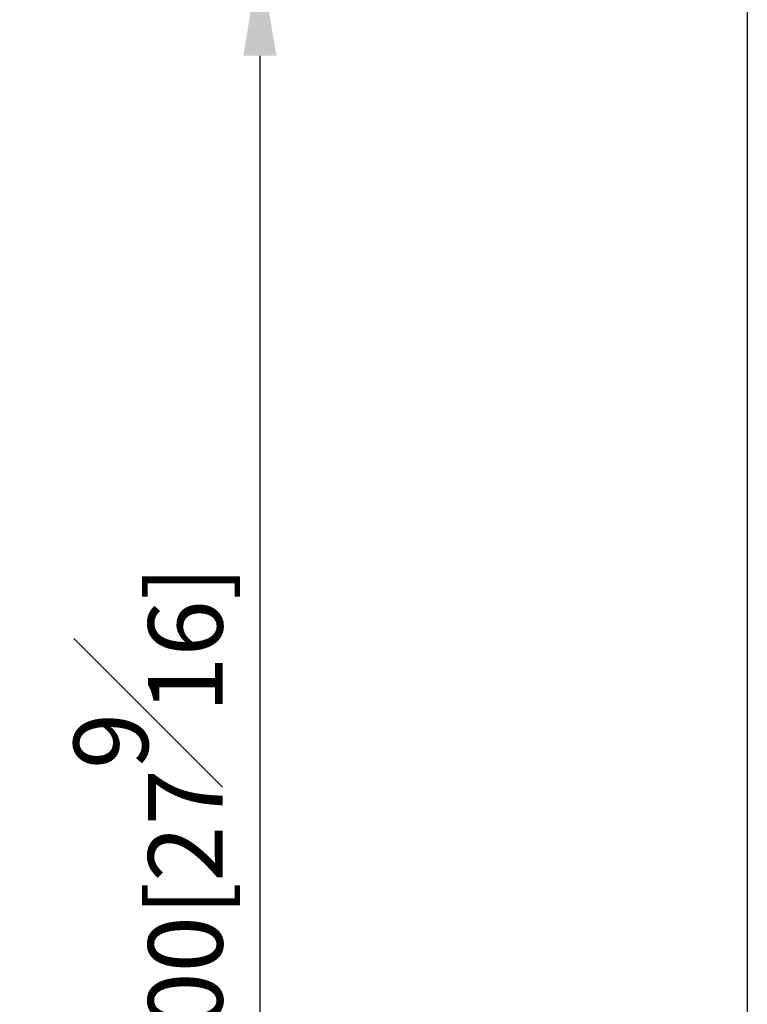
# Model space of a CAD drawing. Units: millimetres. Extents: x -1003 to 210, y -232 to 986.
# Drawn here: x 48 to 62, y 236 to 256 of the extents above; entities that cross this region are included whole.
import ezdxf

# ---------------------------------------------------------------- set-up
doc = ezdxf.new("R2010")
doc.units = ezdxf.units.MM
doc.layers.add('DIM', color=6, linetype='Continuous')
doc.layers.add('圖紙邊界', color=255, linetype='Continuous', plot=False)
doc.styles.add('勝泰-1.5', font='simplex.shx', dxfattribs={"height": 1.5, "bigfont": 'chineset.shx'})
doc.dimstyles.new('比例1／8', dxfattribs={"dimtxt": 1.5, "dimasz": 2, "dimexe": 1.25, "dimexo": 0.625, "dimgap": 0.5, "dimtad": 1, "dimdec": 0, "dimlfac": 8, "dimdsep": 46, "dimtxsty": '勝泰-1.5', "dimcen": 2.5, "dimadec": 0, "dimazin": 0, "dimtfac": 1, "dimtdec": 0, "dimtmove": 0, "dimatfit": 3, "dimfxl": 0, "dimfrac": 1, "dimarcsym": 0})

# ---------------------------------------------------------------- blocks, each defined once
blk = doc.blocks.new('*D3')
at = {"layer": 'Defpoints', "color": 0}
for p in [(50.95, 257.838), (50.95, 222.423), (52.412, 221.579)]:
    blk.add_point(p, dxfattribs=at)
at = {"layer": 'DIM', "color": 0, "lineweight": -2}
for p, q in [((51.575, 257.477), (53.412, 256.417)), ((52.412, 254.994), (52.412, 223.579)), ((51.575, 222.063), (53.412, 221.002))]:
    blk.add_line(p, q, dxfattribs=at)
at = {"layer": 'DIM', "color": 0}
for points in [[(52.746, 254.994), (52.079, 254.994), (52.412, 256.994)], [(52.079, 223.579), (52.746, 223.579), (52.412, 221.579)]]:
    blk.add_solid(points, dxfattribs=at)
at = {"layer": 'DIM', "color": 0, "insert": (50.162, 239.475), "char_height": 1.5, "attachment_point": 5, "rotation": 90, "style": '勝泰-1.5'}
blk.add_mtext('{\\A0;700[27{\\H1x;\\S9#16;}]}', dxfattribs=at)

msp = doc.modelspace()

# ---------------------------------------------------------------- linework, layer by layer
at = {"layer": '圖紙邊界', "ltscale": 10}
msp.add_lwpolyline([(9.232, 216.75), (9.232, 269.75), (62.232, 269.75), (62.232, 216.75)], close=True, dxfattribs=at)

# ---------------------------------------------------------------- dimensions: what is measured, and where the dimension line sits
at = {"layer": 'DIM'}
dim = msp.add_linear_dim(base=(52.412, 221.579), p1=(50.95, 257.838), p2=(50.95, 222.423), angle=270, text='{\\A0;700[27{\\H1x;\\S9#16;}]}', dimstyle='比例1／8', override={"dimexe": 1, "dimtolj": 0}, dxfattribs=at)
dim.commit()
dim.dimension.update_dxf_attribs({"geometry": '*D3', "text_midpoint": (52.412, 239.475), "dimtype": 161})

doc.saveas('drawing.dxf')
